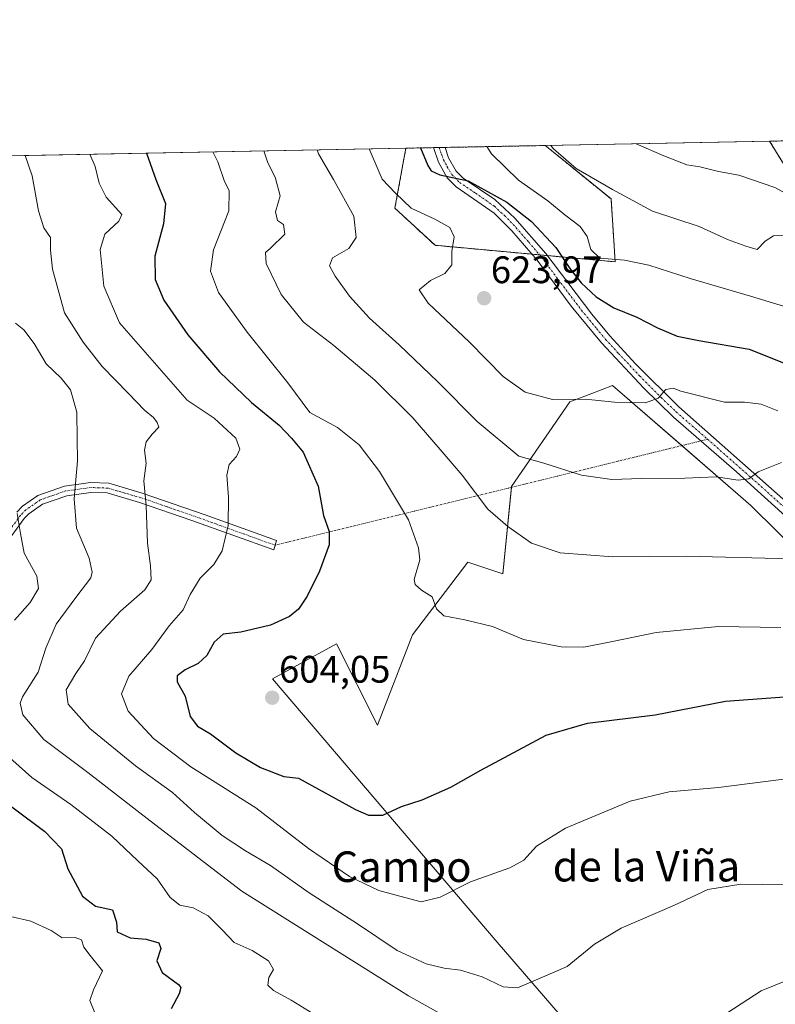
# Model space of a CAD drawing. Units: metres. Extents: x 631327 to 634783, y 4729680 to 4732059.
# Drawn here: x 632892 to 633090, y 4731801 to 4732059 of the extents above; entities that cross this region are included whole.
import ezdxf
from ezdxf.enums import TextEntityAlignment as Align

# ---------------------------------------------------------------- set-up
doc = ezdxf.new("R2010")
doc.units = ezdxf.units.M
doc.header["$MEASUREMENT"] = 0
doc.linetypes.add('TRAZO_Y_PUNTO', pattern=[1, 0.5, -0.25, 0, -0.25])
doc.linetypes.add('TRAZOS', pattern=[0.75, 0.5, -0.25])
for name, color, linetype, lineweight in [('Arbolado forestal', 92, 'TRAZOS', 0), ('Arbolado forestal CxS', 92, 'Continuous', 0), ('Camino', 19, 'Continuous', 0), ('Camino Cxs', 19, 'Continuous', 0), ('Camino eje', 39, 'TRAZO_Y_PUNTO', 13), ('Camino eje virtual', 6, 'TRAZO_Y_PUNTO', 0), ('Carátula', 7, 'Continuous', 5), ('Comarca CxS', 133, 'Continuous', 0), ('Comunidad Autónoma CxS', 142, 'Continuous', 0), ('Cultivos herbáceos CxS', 92, 'Continuous', 0), ('Curva de nivel maestra', 36, 'Continuous', 30), ('Curva de nivel normal', 36, 'Continuous', 0), ('Matorral', 135, 'Continuous', 0), ('Matorral CxS', 135, 'Continuous', 0), ('Municipio CxS', 142, 'Continuous', 0), ('Provincia CxS', 1, 'Continuous', 0), ('Punto de cota en terreno', 7, 'Continuous', 0), ('Rótulo de punto de cota en terreno', 19, 'Continuous', 0), ('Texto cartográfico', 19, 'Continuous', 0)]:
    doc.layers.add(name, color=color, linetype=linetype, lineweight=lineweight)
doc.styles.add('Arial', font='txt', dxfattribs={"height": 0.2})

# ---------------------------------------------------------------- blocks, each defined once
blk = doc.blocks.new('*U152')
at = {"layer": 'Arbolado forestal CxS', "color": 92, "linetype": 'Continuous', "lineweight": 0}
blk.add_polyline3d([(633093.86, 4732018.54, 641.85), (633088.47, 4732027.26, 644.16), (633192.25, 4732029.26, 666.28)], dxfattribs=at)
blk.add_polyline3d([(633047.04, 4732012.14, 634.14), (633048.11, 4731995.71, 629.57), (633001.02, 4732000.02, 617.79), (632990.52, 4732009.71, 618.55), (632993.38, 4732025.43, 623.09), (633029.83, 4732026.13, 634.54), (633034.12, 4732022.64, 634.85), (633047.04, 4732012.14, 634.14)], close=True, dxfattribs=at)
blk = doc.blocks.new('*U168')
at = {"layer": 'Curva de nivel normal', "color": 36, "linetype": 'Continuous', "lineweight": 0}
blk.add_polyline3d([(633094.89, 4731860.76, 595), (633075.16, 4731858.19, 595), (633062.25, 4731857.1, 595), (633052.06, 4731854.62, 595), (633035.11, 4731847.57, 595), (633027.58, 4731842.86, 595), (633024.24, 4731839.2, 595), (633020.54, 4731837.22, 595), (633010.26, 4731833.56, 595), (633002.38, 4731829.48, 595), (632997.41, 4731828.34, 595), (632990.5, 4731830.11, 595), (632986.31, 4731831.29, 595), (632978.66, 4731834.94, 595), (632967.93, 4731842.22, 595), (632954.13, 4731852.86, 595), (632937.19, 4731863.64, 595), (632927.37, 4731871.01, 595), (632920.82, 4731878.19, 595), (632919.06, 4731882.68, 595), (632920.91, 4731887.29, 595), (632926.96, 4731894.33, 595), (632931.47, 4731900.45, 595), (632935.17, 4731904.66, 595), (632937, 4731908.7, 595), (632939.63, 4731912.95, 595), (632943.2, 4731916.5, 595), (632945.38, 4731920.13, 595), (632946.91, 4731926.72, 595), (632947.04, 4731934.17, 595), (632946.56, 4731939.92, 595), (632947.19, 4731942.65, 595), (632949.06, 4731944.76, 595), (632949.99, 4731946.66, 595), (632948.9, 4731949.62, 595), (632943.3, 4731954.84, 595), (632936.22, 4731959.5, 595), (632918.51, 4731979.74, 595), (632914.46, 4731989.3, 595), (632913.42, 4731998.96, 595), (632914.68, 4732002.96, 595), (632918.31, 4732006.3, 595), (632919.11, 4732008.05, 595), (632915.03, 4732012.58, 595), (632913.2, 4732016.31, 595), (632912.15, 4732020.65, 595), (632910.79, 4732023.84, 595)], dxfattribs=at)
blk = doc.blocks.new('*U179')
at = {"layer": 'Curva de nivel normal', "color": 36, "linetype": 'Continuous', "lineweight": 0}
for points in [[(632891.72, 4731929.84, 580), (632892.66, 4731924.63, 580), (632893.57, 4731919.53, 580), (632896.9, 4731913.51, 580), (632897.33, 4731910.29, 580), (632895.15, 4731906.62, 580), (632891.04, 4731901.95, 580)], [(632884.79, 4731870.39, 580), (632895.55, 4731860.82, 580), (632905.8, 4731853.74, 580), (632916.53, 4731845.46, 580), (632923.3, 4731839, 580), (632928.38, 4731834.29, 580), (632931.75, 4731829.4, 580), (632934.29, 4731827.46, 580), (632937.79, 4731826.72, 580), (632941.73, 4731824.66, 580), (632945.38, 4731820.98, 580), (632948.5, 4731817.66, 580), (632953.24, 4731815.59, 580), (632957.49, 4731812.84, 580), (632958.8, 4731810.62, 580), (632957.56, 4731808.5, 580), (632957.27, 4731806.54, 580), (632958.79, 4731805.13, 580), (632963.39, 4731802.61, 580), (632969.05, 4731799.06, 580)]]:
    blk.add_polyline3d(points, dxfattribs=at)
blk = doc.blocks.new('*U181')
at = {"layer": 'Curva de nivel normal', "color": 36, "linetype": 'Continuous', "lineweight": 0}
blk.add_polyline3d([(632956.28, 4732024.71, 610), (632957.3, 4732021.61, 610), (632959.18, 4732017.82, 610), (632960.5, 4732012.93, 610), (632959.34, 4732008.75, 610), (632959.79, 4732006.48, 610), (632961.35, 4732005.43, 610), (632961.77, 4732002.9, 610), (632957.97, 4731999.3, 610), (632956.72, 4731998.11, 610), (632956.87, 4731995.3, 610), (632960.76, 4731987.12, 610), (632966.59, 4731979.92, 610), (632974.53, 4731973.82, 610), (632985.28, 4731964.75, 610), (632995.18, 4731954.88, 610), (633002.37, 4731946.58, 610), (633008.12, 4731939.88, 610), (633014.8, 4731931.05, 610), (633020.08, 4731926.5, 610), (633026.19, 4731922.12, 610), (633033.71, 4731919.58, 610), (633047.49, 4731918.57, 610), (633066.64, 4731918.68, 610), (633094.14, 4731918.05, 610)], dxfattribs=at)
blk = doc.blocks.new('*U189')
at = {"layer": 'Curva de nivel normal', "color": 36, "linetype": 'Continuous', "lineweight": 0}
blk.add_polyline3d([(632983.81, 4732025.24, 620), (632987.16, 4732017.34, 620), (632990.69, 4732013.63, 620), (632994.79, 4732009.73, 620), (633000.92, 4732006.86, 620), (633004.9, 4732004.66, 620), (633006.04, 4732002.23, 620), (633005.37, 4731998.37, 620), (633005.41, 4731994.9, 620), (633003.53, 4731992.65, 620), (632999.8, 4731990.83, 620), (632996.88, 4731988.4, 620), (632999.22, 4731984.9, 620), (633010.04, 4731974.72, 620), (633018.81, 4731965.71, 620), (633024.6, 4731961.61, 620), (633031.76, 4731959.7, 620), (633040.39, 4731959.78, 620), (633047.95, 4731959.01, 620), (633056.03, 4731958.84, 620), (633059.36, 4731960.05, 620), (633061.36, 4731962.34, 620), (633063.24, 4731962.7, 620), (633065.25, 4731961.89, 620), (633076.69, 4731958.96, 620), (633081.94, 4731959.02, 620), (633086.29, 4731958.45, 620), (633090.67, 4731956.75, 620)], dxfattribs=at)
blk = doc.blocks.new('*U194')
at = {"layer": 'Curva de nivel normal', "color": 36, "linetype": 'Continuous', "lineweight": 0}
blk.add_polyline3d([(632970.17, 4732024.98, 615), (632970.54, 4732023.96, 615), (632974.43, 4732017.26, 615), (632979.8, 4732007.67, 615), (632980.37, 4732002.08, 615), (632978.51, 4731999.23, 615), (632974.23, 4731996.74, 615), (632973.42, 4731994.63, 615), (632974.9, 4731991.96, 615), (632978.66, 4731986.72, 615), (632983.88, 4731980.95, 615), (632991.64, 4731974, 615), (633001.7, 4731964.3, 615), (633012, 4731953.94, 615), (633022.9, 4731944.83, 615), (633029.46, 4731943.06, 615), (633039.28, 4731939.86, 615), (633047.2, 4731938.75, 615), (633055.01, 4731938.99, 615), (633066.32, 4731939.16, 615), (633074.49, 4731939.48, 615), (633080.27, 4731938.6, 615), (633083.05, 4731938.97, 615), (633085.51, 4731940.8, 615), (633091.57, 4731943.25, 615)], dxfattribs=at)
blk = doc.blocks.new('*U196')
at = {"layer": 'Curva de nivel normal', "color": 36, "linetype": 'Continuous', "lineweight": 0}
blk.add_polyline3d([(633031.32, 4732026.16, 635), (633031.95, 4732025.22, 635), (633037.89, 4732020.16, 635), (633047.39, 4732014.66, 635), (633057.9, 4732008.92, 635), (633070.05, 4732004.98, 635), (633077.51, 4732001.53, 635), (633082.3, 4731999.8, 635), (633085.24, 4731998.94, 635), (633087.31, 4732001.15, 635), (633089.5, 4732002.48, 635), (633093.07, 4732002.6, 635)], dxfattribs=at)
blk = doc.blocks.new('*U198')
at = {"layer": 'Curva de nivel normal', "color": 36, "linetype": 'Continuous', "lineweight": 0}
blk.add_polyline3d([(632912.05, 4731799.3, 570), (632910.72, 4731802.46, 570), (632911.74, 4731805.29, 570), (632914.05, 4731810.29, 570), (632910.84, 4731814.24, 570), (632909.2, 4731816.44, 570), (632908.61, 4731818.34, 570), (632906.89, 4731818.97, 570), (632903.54, 4731818.9, 570), (632900.66, 4731820.76, 570), (632895.32, 4731823.28, 570), (632890, 4731824.44, 570)], dxfattribs=at)
blk = doc.blocks.new('*U207')
at = {"layer": 'Curva de nivel normal', "color": 36, "linetype": 'Continuous', "lineweight": 0}
blk.add_polyline3d([(632893.85, 4732023.51, 590), (632895.65, 4732018.2, 590), (632897.33, 4732009.05, 590), (632898.72, 4732004.58, 590), (632900.5, 4732002.1, 590), (632900.49, 4731998.78, 590), (632901.02, 4731993.8, 590), (632904.1, 4731982.38, 590), (632909.02, 4731974.67, 590), (632913.95, 4731968.29, 590), (632920.88, 4731961.27, 590), (632925.03, 4731956.91, 590), (632927.4, 4731955.01, 590), (632928.38, 4731953.65, 590), (632928.82, 4731952.45, 590), (632927.05, 4731950.63, 590), (632925.51, 4731948.63, 590), (632925.09, 4731946.4, 590), (632925.5, 4731943.03, 590), (632924.85, 4731938.46, 590), (632925.5, 4731931.94, 590), (632925.84, 4731922.11, 590), (632926.61, 4731916.21, 590), (632926.79, 4731912.56, 590), (632925.15, 4731909.88, 590), (632918.74, 4731904.36, 590), (632912.25, 4731897.26, 590), (632909.38, 4731891.36, 590), (632907.08, 4731888.06, 590), (632904.59, 4731883.71, 590), (632905.09, 4731880.04, 590), (632910.77, 4731873.62, 590), (632922.67, 4731863.89, 590), (632932.36, 4731856.93, 590), (632938.11, 4731851.64, 590), (632945.37, 4731845.68, 590), (632951.44, 4731841.6, 590), (632958.02, 4731837.76, 590), (632968.06, 4731830.63, 590), (632980.73, 4731822.52, 590), (632991.14, 4731815.56, 590), (632998.72, 4731812.12, 590), (633003.36, 4731810.93, 590), (633007.69, 4731810.4, 590), (633013.36, 4731808.66, 590), (633018.78, 4731806.03, 590), (633022.56, 4731805.8, 590), (633028.48, 4731808.35, 590), (633035.54, 4731811.42, 590), (633042.69, 4731817.23, 590), (633049.69, 4731821.43, 590), (633063.58, 4731827.44, 590), (633072.34, 4731831.5, 590), (633081, 4731832.88, 590), (633098.24, 4731832.66, 590)], dxfattribs=at)
blk = doc.blocks.new('*U213')
at = {"layer": 'Curva de nivel normal', "color": 36, "linetype": 'Continuous', "lineweight": 0}
blk.add_polyline3d([(632942.88, 4732024.45, 605), (632944.2, 4732021.83, 605), (632945.9, 4732016.95, 605), (632947.18, 4732014.24, 605), (632947.06, 4732009.06, 605), (632943.08, 4731998.87, 605), (632942.3, 4731993.24, 605), (632944.43, 4731987.67, 605), (632951.86, 4731977.3, 605), (632962.56, 4731964.05, 605), (632968.28, 4731956.3, 605), (632975.47, 4731952.35, 605), (632981.15, 4731947.87, 605), (632986.45, 4731940.9, 605), (632994.07, 4731928.2, 605), (632996.72, 4731920.88, 605), (632997.06, 4731917.72, 605), (632995.57, 4731912.6, 605), (632995.8, 4731911.34, 605), (632997.46, 4731909.84, 605), (633000.26, 4731908.12, 605), (633001.37, 4731904.95, 605), (633003.32, 4731903.08, 605), (633008.81, 4731902.07, 605), (633016.03, 4731900.34, 605), (633024.15, 4731896.95, 605), (633034.03, 4731894.97, 605), (633039.94, 4731894.94, 605), (633047.42, 4731896.36, 605), (633058.83, 4731898.76, 605), (633075.14, 4731900.34, 605), (633091.41, 4731900.06, 605)], dxfattribs=at)
blk = doc.blocks.new('*U229')
at = {"layer": 'Curva de nivel normal', "color": 36, "linetype": 'Continuous', "lineweight": 0}
blk.add_polyline3d([(633053.56, 4732026.59, 640), (633060.83, 4732023.44, 640), (633066.82, 4732021.08, 640), (633070.22, 4732020.57, 640), (633075.09, 4732019.34, 640), (633080.41, 4732018.35, 640), (633089.88, 4732015.19, 640), (633101.07, 4732009.01, 640)], dxfattribs=at)
blk = doc.blocks.new('*U230')
at = {"layer": 'Curva de nivel normal', "color": 36, "linetype": 'Continuous', "lineweight": 0}
for points in [[(632891.34, 4731979.63, 585), (632893.5, 4731977.96, 585), (632896.2, 4731974.3, 585), (632899.32, 4731969.04, 585), (632903.3, 4731965.3, 585), (632905.68, 4731962.23, 585), (632907.32, 4731956.34, 585), (632907.46, 4731949.39, 585), (632907.57, 4731943.68, 585), (632906.67, 4731933.72, 585), (632907.3, 4731926.08, 585), (632910.62, 4731918.19, 585), (632911.38, 4731914.51, 585), (632910.98, 4731913.01, 585), (632907.1, 4731907.91, 585), (632901.99, 4731900.92, 585), (632899.25, 4731894.62, 585), (632897.22, 4731888.4, 585), (632893.12, 4731881.94, 585), (632892.54, 4731880.29, 585), (632893.27, 4731877.2, 585), (632898.73, 4731870.74, 585), (632910.27, 4731862.17, 585), (632926.5, 4731849.51, 585), (632950.47, 4731831.07, 585), (632994.08, 4731803.68, 585), (633009.92, 4731794.84, 585)], [(633073.83, 4731796.87, 585), (633086.3, 4731805.06, 585), (633095.48, 4731808.76, 585)]]:
    blk.add_polyline3d(points, dxfattribs=at)
blk = doc.blocks.new('*U231')
at = {"layer": 'Curva de nivel normal', "color": 36, "linetype": 'Continuous', "lineweight": 0}
blk.add_polyline3d([(633014.51, 4732025.83, 630), (633015.74, 4732023.92, 630), (633022.82, 4732017.09, 630), (633030.48, 4732011.69, 630), (633034.97, 4732008.03, 630), (633038.96, 4732004.96, 630), (633040.82, 4732002.32, 630), (633041.72, 4731998.9, 630), (633044.07, 4731996.64, 630), (633050.52, 4731996.12, 630), (633056.91, 4731994.84, 630), (633067.71, 4731991.31, 630), (633083.46, 4731986.73, 630), (633093.21, 4731983.77, 630)], dxfattribs=at)
blk = doc.blocks.new('*U234')
at = {"layer": 'Curva de nivel maestra', "color": 36, "linetype": 'Continuous', "lineweight": 30}
blk.add_polyline3d([(632925.53, 4732024.12, 600), (632928.04, 4732017.26, 600), (632930.5, 4732010.96, 600), (632930.04, 4732005.6, 600), (632927.78, 4731997.2, 600), (632927.8, 4731991.09, 600), (632930.13, 4731985.67, 600), (632936.34, 4731976.63, 600), (632944.65, 4731966.96, 600), (632953.01, 4731958.95, 600), (632960.23, 4731953.02, 600), (632963.46, 4731949.58, 600), (632966.52, 4731945.92, 600), (632970.42, 4731937, 600), (632971.81, 4731929.32, 600), (632973.34, 4731925.15, 600), (632973.37, 4731921.67, 600), (632970.84, 4731914.78, 600), (632967.62, 4731908.26, 600), (632965.35, 4731904.89, 600), (632962.94, 4731902.9, 600), (632958.03, 4731900.65, 600), (632950.27, 4731898.84, 600), (632945.66, 4731898.34, 600), (632943.26, 4731896.26, 600), (632941.34, 4731892.76, 600), (632939.07, 4731890.63, 600), (632935.7, 4731888.96, 600), (632933.62, 4731887.41, 600), (632933.55, 4731885.82, 600), (632935.66, 4731882.13, 600), (632937, 4731876.82, 600), (632938.87, 4731874.24, 600), (632942.27, 4731872.27, 600), (632948.94, 4731867.31, 600), (632955.36, 4731863.46, 600), (632961.52, 4731861.06, 600), (632965.35, 4731860.66, 600), (632980.25, 4731852.42, 600), (632983.58, 4731850.98, 600), (632987.39, 4731850.98, 600), (632992.24, 4731853.23, 600), (632997.62, 4731855.02, 600), (633005.12, 4731858.25, 600), (633012.95, 4731862.78, 600), (633030.03, 4731871.89, 600), (633040.91, 4731875.01, 600), (633058.55, 4731877.21, 600), (633076.91, 4731880.79, 600), (633094.69, 4731882.06, 600)], dxfattribs=at)
blk = doc.blocks.new('*U240')
at = {"layer": 'Curva de nivel maestra', "color": 36, "linetype": 'Continuous', "lineweight": 30}
blk.add_polyline3d([(632997.17, 4732025.5, 625), (632999.15, 4732020.9, 625), (633000, 4732019.54, 625), (633002.28, 4732018.42, 625), (633009.64, 4732016.89, 625), (633019.76, 4732011.27, 625), (633026.19, 4732006.25, 625), (633032.58, 4731999.44, 625), (633036.28, 4731993.95, 625), (633039.23, 4731990.17, 625), (633043.14, 4731986.58, 625), (633047.78, 4731983.7, 625), (633053.8, 4731981.24, 625), (633059.19, 4731978.46, 625), (633064.33, 4731976.27, 625), (633069.99, 4731975.13, 625), (633083.13, 4731972.9, 625), (633096.03, 4731967.75, 625)], dxfattribs=at)
blk = doc.blocks.new('*U251')
at = {"layer": 'Curva de nivel maestra', "color": 36, "linetype": 'Continuous', "lineweight": 30}
blk.add_polyline3d([(632882.66, 4731858.79, 575), (632898.98, 4731846.67, 575), (632903.38, 4731842.12, 575), (632905, 4731836.93, 575), (632908.87, 4731829.81, 575), (632912.27, 4731827.2, 575), (632916.7, 4731826.21, 575), (632917.71, 4731822.97, 575), (632917.93, 4731820.45, 575), (632921.26, 4731818.87, 575), (632925.46, 4731818.54, 575), (632928.77, 4731817.59, 575), (632929.31, 4731816.1, 575), (632928.24, 4731812.85, 575), (632929.64, 4731809.84, 575), (632933.98, 4731806.72, 575), (632934.58, 4731805.89, 575), (632934.1, 4731804.25, 575), (632932.06, 4731800.27, 575)], dxfattribs=at)
blk = doc.blocks.new('5PATER')
at = {"layer": 'Carátula', "linetype": 'Continuous', "lineweight": 5}
h = blk.add_hatch(color=250, dxfattribs=at)
edge = h.paths.add_edge_path()
edge.add_ellipse((0, 0.01), major_axis=(-1.33, -1.34), ratio=0.999422, start_angle=0, end_angle=360)

msp = doc.modelspace()

# ---------------------------------------------------------------- linework, layer by layer
at = {"layer": 'Arbolado forestal', "color": 92, "linetype": 'TRAZOS', "lineweight": 0}
for points in [[(633088.47, 4732027.26, 644.16), (633192.25, 4732029.26, 666.28)], [(633029.82, 4732026.13, 634.54), (633034.12, 4732022.64, 634.85), (633047.04, 4732012.14, 634.14), (633048.11, 4731995.71, 629.57), (633030.38, 4731997.33, 623.8), (633028.38, 4731997.52, 623.75), (633026.32, 4731997.71, 623.7), (633001.02, 4732000.02, 617.79), (632990.52, 4732009.72, 618.55), (632993.38, 4732025.43, 623.09)], [(632993.38, 4732025.43, 623.09), (633000.62, 4732025.57, 625.41), (633002.12, 4732025.6, 625.69), (633003.63, 4732025.63, 625.94), (633029.82, 4732026.13, 634.54)], [(633093.85, 4732018.54, 641.85), (633088.47, 4732027.26, 644.16)]]:
    msp.add_polyline3d(points, dxfattribs=at)
at = {"layer": 'Camino', "color": 19, "linetype": 'Continuous', "lineweight": 0}
for points in [[(633000.62, 4732025.57, 625.41), (633003.63, 4732025.62, 625.94)], [(633095.37, 4731926.76, 611.88), (633079.81, 4731940.8, 615.21), (633063.39, 4731955.09, 618.8), (633055.6, 4731962.66, 620.49), (633044.52, 4731974.48, 622.21), (633036.6, 4731984.11, 622.84), (633027.71, 4731996.1, 623.65), (633021.06, 4732003.77, 623.64), (633016.43, 4732008.45, 623.88), (633006.5, 4732015.35, 624.58), (633004.22, 4732017.67, 624.8), (633001.89, 4732021.76, 625.28), (633000.62, 4732025.57, 625.41)], [(633003.63, 4732025.62, 625.94), (633003.63, 4732025.62, 625.94), (633004.52, 4732022.93, 625.57), (633006.53, 4732019.42, 625.06), (633008.37, 4732017.55, 625.08), (633016.66, 4732012, 624.24), (633021.84, 4732007.16, 623.81), (633029.95, 4731997.9, 623.81), (633041.97, 4731981.98, 622.83), (633046.68, 4731976.38, 622.31), (633053.42, 4731969.05, 621.34), (633064.72, 4731957.77, 619.03), (633092.77, 4731933.03, 613.16)], [(632915.7, 4731937.77, 587.21), (632924.48, 4731935.21, 589.66), (632940.92, 4731929.5, 593.5), (632959.57, 4731922.78, 597.45), (632958.87, 4731920.34, 597.25), (632937.44, 4731928.06, 592.77), (632923.71, 4731932.79, 589.39), (632915.29, 4731935.24, 587.1), (632911.02, 4731935.41, 585.93), (632904.73, 4731934.53, 584.21), (632898.37, 4731932.29, 581.97), (632894.83, 4731929.82, 580.71), (632893.57, 4731928.55, 580.28), (632889.22, 4731922.53, 578.79)], [(632891.63, 4731930.19, 579.87), (632893.19, 4731931.77, 580.4), (632897.2, 4731934.57, 581.64), (632904.13, 4731937.01, 583.91), (632910.9, 4731937.95, 585.83), (632915.7, 4731937.77, 587.21)]]:
    msp.add_polyline3d(points, dxfattribs=at)
at = {"layer": 'Camino Cxs', "color": 19, "linetype": 'Continuous', "lineweight": 0}
for points in [[(633095.37, 4731926.76, 611.88), (633079.81, 4731940.8, 615.21), (633063.39, 4731955.09, 618.8), (633055.6, 4731962.66, 620.49), (633044.52, 4731974.48, 622.21), (633036.6, 4731984.11, 622.84), (633027.71, 4731996.1, 623.65), (633021.06, 4732003.77, 623.64), (633016.43, 4732008.45, 623.88), (633006.5, 4732015.35, 624.58), (633004.22, 4732017.67, 624.8), (633001.89, 4732021.76, 625.28), (633000.62, 4732025.57, 625.41), (633003.63, 4732025.62, 625.94), (633003.63, 4732025.62, 625.94), (633004.52, 4732022.93, 625.57), (633006.53, 4732019.42, 625.06), (633008.37, 4732017.55, 625.08), (633016.66, 4732012, 624.24), (633021.84, 4732007.16, 623.81), (633029.95, 4731997.9, 623.81), (633041.97, 4731981.98, 622.83), (633046.68, 4731976.38, 622.31), (633053.42, 4731969.05, 621.34), (633064.72, 4731957.77, 619.03), (633092.77, 4731933.03, 613.16)], [(632891.63, 4731930.19, 579.87), (632893.19, 4731931.77, 580.4), (632897.2, 4731934.57, 581.64), (632904.13, 4731937.01, 583.91), (632910.9, 4731937.95, 585.83), (632915.7, 4731937.77, 587.21), (632915.7, 4731937.77, 587.21), (632924.48, 4731935.21, 589.66), (632940.92, 4731929.5, 593.5), (632959.57, 4731922.78, 597.45), (632958.87, 4731920.34, 597.25), (632937.44, 4731928.06, 592.77), (632923.71, 4731932.79, 589.39), (632915.29, 4731935.24, 587.1), (632911.02, 4731935.41, 585.93), (632904.73, 4731934.53, 584.21), (632898.37, 4731932.29, 581.97), (632894.83, 4731929.82, 580.71), (632893.57, 4731928.55, 580.28), (632889.22, 4731922.53, 578.79)]]:
    msp.add_polyline3d(points, dxfattribs=at)
at = {"layer": 'Camino eje', "color": 39, "linetype": 'TRAZO_Y_PUNTO', "lineweight": 13}
for points in [[(633002.12, 4732025.6, 625.69), (633002.12, 4732025.6, 625.69), (633002.76, 4732023.69, 625.56), (633003.21, 4732022.35, 625.42), (633004.21, 4732020.59, 625.21), (633005.38, 4732018.55, 624.9), (633007.44, 4732016.45, 624.78), (633011.58, 4732013.68, 624.32), (633016.55, 4732010.23, 624.04), (633019.14, 4732007.81, 623.78), (633021.45, 4732005.47, 623.69), (633025.51, 4732000.84, 623.69), (633028.83, 4731997, 623.73), (633033.28, 4731991.01, 623.6), (633039.29, 4731983.05, 622.75), (633043.25, 4731978.23, 622.47), (633045.6, 4731975.43, 622.26), (633048.97, 4731971.77, 621.86), (633054.51, 4731965.86, 620.88), (633060.16, 4731960.22, 619.86), (633064.06, 4731956.43, 618.93), (633072.27, 4731949.29, 617.21), (633086.29, 4731936.92, 614.23), (633094.07, 4731929.9, 612.51)], [(632959.22, 4731921.56, 597.35), (632951.18, 4731924.46, 595.69), (632939.18, 4731928.78, 593.13), (632930.96, 4731931.64, 591.35), (632924.1, 4731934, 589.52), (632919.89, 4731935.23, 588.39), (632915.5, 4731936.51, 587.15), (632913.1, 4731936.6, 586.48), (632910.96, 4731936.68, 585.88), (632907.82, 4731936.24, 585.06), (632904.43, 4731935.77, 584.06), (632897.79, 4731933.43, 581.78), (632894.01, 4731930.8, 580.55), (632893.23, 4731930.01, 580.29), (632892.6, 4731929.37, 580.07), (632890.33, 4731926.23, 579.28)]]:
    msp.add_polyline3d(points, dxfattribs=at)
at = {"layer": 'Camino eje virtual', "color": 6, "linetype": 'TRAZO_Y_PUNTO', "lineweight": 0}
msp.add_polyline3d([(633072.27, 4731949.29, 617.21), (632959.22, 4731921.56, 597.35)], dxfattribs=at)
at = {"layer": 'Comarca CxS', "color": 133, "linetype": 'Continuous', "lineweight": 0}
msp.add_polyline3d([(634782.93, 4729745.73, 629.35), (631370.49, 4729680.01, 684.6), (631326.54, 4731993.31, 591.27), (634737.83, 4732059.04, 516.48), (634782.93, 4729745.73, 629.35)], close=True, dxfattribs=at)
msp.add_polyline3d([(634782.93, 4729745.73, 629.35), (631370.49, 4729680.01, 684.6), (631326.54, 4731993.31, 591.27), (634737.83, 4732059.04, 516.48), (634782.93, 4729745.73, 629.35)], close=True, dxfattribs=at)
at = {"layer": 'Comunidad Autónoma CxS', "color": 142, "linetype": 'Continuous', "lineweight": 0}
msp.add_polyline3d([(634782.93, 4729745.73, 629.35), (631370.49, 4729680.01, 684.6), (631326.54, 4731993.31, 591.27), (634737.83, 4732059.04, 516.48), (634782.93, 4729745.73, 629.35)], close=True, dxfattribs=at)
msp.add_polyline3d([(634782.93, 4729745.73, 629.35), (631370.49, 4729680.01, 684.6), (631326.54, 4731993.31, 591.27), (634737.83, 4732059.04, 516.48), (634782.93, 4729745.73, 629.35)], close=True, dxfattribs=at)
at = {"layer": 'Cultivos herbáceos CxS', "color": 92, "linetype": 'Continuous', "lineweight": 0}
for points in [[(633118.28, 4731687.14, 567.25), (633083.23, 4731741.27, 577.21), (633017.25, 4731817.71, 591.86), (632958.51, 4731886.67, 603.32), (632975.27, 4731895.82, 602.55), (632985.94, 4731874.47, 603.4), (632995.08, 4731898.11, 604.57), (633009.56, 4731917.16, 606.13), (633018.7, 4731914.11, 607.18), (633020.99, 4731936.98, 612.77), (633036.22, 4731959.09, 619.82), (633041.97, 4731961.27, 620.16), (633047.44, 4731963.36, 620.6), (633083.57, 4731931.96, 613.17), (633159.64, 4731856.8, 596.87)], [(633159.64, 4731856.81, 596.87), (633083.57, 4731931.96, 613.17), (633065.53, 4731947.63, 616.78), (633047.44, 4731963.36, 620.6), (633041.97, 4731961.27, 620.16), (633036.22, 4731959.09, 619.82), (633020.99, 4731936.98, 612.77), (633020.96, 4731936.7, 612.68), (633018.7, 4731914.11, 607.18), (633009.56, 4731917.16, 606.13), (632995.08, 4731898.11, 604.57), (632985.94, 4731874.47, 603.4), (632975.27, 4731895.82, 602.55), (632958.51, 4731886.67, 603.32), (633017.25, 4731817.71, 591.86), (633083.23, 4731741.27, 577.21), (633118.28, 4731687.14, 567.25)]]:
    msp.add_polyline3d(points, dxfattribs=at)
at = {"layer": 'Matorral', "color": 135, "linetype": 'Continuous', "lineweight": 0}
for points in [[(633029.82, 4732026.13, 634.54), (633034.12, 4732022.64, 634.85), (633047.04, 4732012.14, 634.14), (633048.11, 4731995.71, 629.57), (633030.38, 4731997.33, 623.8), (633028.38, 4731997.52, 623.75), (633026.32, 4731997.71, 623.7), (633001.02, 4732000.02, 617.79), (632990.52, 4732009.72, 618.55), (632993.38, 4732025.43, 623.09)], [(633029.82, 4732026.13, 634.54), (633088.47, 4732027.26, 644.16)], [(633093.85, 4732018.54, 641.85), (633088.47, 4732027.26, 644.16)], [(632789.33, 4732021.5, 616.05), (632876.7, 4732023.18, 585.86), (632993.38, 4732025.43, 623.09)], [(633159.64, 4731856.81, 596.87), (633083.57, 4731931.96, 613.17), (633065.53, 4731947.63, 616.78), (633047.44, 4731963.36, 620.6), (633041.97, 4731961.27, 620.16), (633036.22, 4731959.09, 619.82), (633020.99, 4731936.98, 612.77), (633020.96, 4731936.7, 612.68), (633018.7, 4731914.11, 607.18), (633009.56, 4731917.16, 606.13), (632995.08, 4731898.11, 604.57), (632985.94, 4731874.47, 603.4), (632975.27, 4731895.82, 602.55), (632958.51, 4731886.67, 603.32), (633017.25, 4731817.71, 591.86), (633083.23, 4731741.27, 577.21), (633118.28, 4731687.14, 567.25)]]:
    msp.add_polyline3d(points, dxfattribs=at)
at = {"layer": 'Matorral CxS', "color": 135, "linetype": 'Continuous', "lineweight": 0}
for points in [[(632674.46, 4732010.37, 577.3), (632692.27, 4732008.95, 582.01), (632719.05, 4732004.59, 589.48), (632755.76, 4731984.63, 592.23), (632774.24, 4731957.83, 587.21), (632794.64, 4731937.57, 585.51), (632815.21, 4731921.56, 582.11), (632834.26, 4731925.37, 587.77), (632831.97, 4731948.24, 594.25), (632813.68, 4731983.01, 602.82), (632801.49, 4732007.4, 611.36), (632789.33, 4732021.5, 616.05), (632993.38, 4732025.43, 623.09), (632990.52, 4732009.71, 618.55), (633001.02, 4732000.02, 617.79), (633048.11, 4731995.71, 629.57), (633047.04, 4732012.14, 634.14), (633034.12, 4732022.64, 634.85), (633029.83, 4732026.13, 634.54), (633088.47, 4732027.26, 644.16), (633093.86, 4732018.54, 641.85)], [(633159.64, 4731856.8, 596.87), (633083.57, 4731931.96, 613.17), (633047.44, 4731963.36, 620.6), (633041.97, 4731961.27, 620.16), (633036.22, 4731959.09, 619.82), (633020.99, 4731936.98, 612.77), (633018.7, 4731914.11, 607.18), (633009.56, 4731917.16, 606.13), (632995.08, 4731898.11, 604.57), (632985.94, 4731874.47, 603.4), (632975.27, 4731895.82, 602.55), (632958.51, 4731886.67, 603.32), (633017.25, 4731817.71, 591.86), (633083.23, 4731741.27, 577.21), (633118.28, 4731687.14, 567.25)]]:
    msp.add_polyline3d(points, dxfattribs=at)
at = {"layer": 'Municipio CxS', "color": 142, "linetype": 'Continuous', "lineweight": 0}
for points in [[(634750.22, 4731423.48, 715.38), (634765.89, 4730619.58, 490.09), (634763.04, 4730614.66, 489.97), (634743.34, 4730579.45, 503.93), (634732.98, 4730558.91, 515.46), (634732.08, 4730535.12, 522.17), (634733.22, 4730504.88, 535.24), (634744.47, 4730470.77, 549.42), (634765.22, 4730425.27, 572.5), (634769.75, 4730417.82, 575.66), (634769.83, 4730417.73, 575.68), (634782.93, 4729745.73, 629.35), (631370.49, 4729680.01, 684.6), (631326.54, 4731993.31, 591.27), (634044.32, 4732045.68, 775.25), (634044.46, 4732045.36, 775.28), (634156.18, 4731957.26, 767.72), (634261.18, 4731875.39, 760.43), (634310.91, 4731814.45, 750.26), (634358.88, 4731765.17, 756.57), (634390.29, 4731737.17, 751.74), (634629.22, 4731530.14, 730.98), (634749.95, 4731423.79, 715.4), (634750.22, 4731423.48, 715.38)], [(634750.22, 4731423.48, 715.38), (634765.89, 4730619.58, 490.09), (634763.04, 4730614.66, 489.97), (634743.34, 4730579.45, 503.93), (634732.98, 4730558.91, 515.46), (634732.08, 4730535.11, 522.17), (634733.22, 4730504.88, 535.24), (634744.47, 4730470.77, 549.42), (634765.22, 4730425.27, 572.5), (634769.75, 4730417.82, 575.66), (634769.83, 4730417.73, 575.68), (634782.93, 4729745.73, 629.35), (631370.49, 4729680.01, 684.6), (631326.54, 4731993.31, 591.27), (634044.32, 4732045.68, 775.25), (634044.46, 4732045.36, 775.28), (634156.18, 4731957.26, 767.72), (634261.18, 4731875.39, 760.43), (634310.91, 4731814.45, 750.26), (634358.88, 4731765.17, 756.57), (634390.29, 4731737.17, 751.74), (634629.22, 4731530.14, 730.98), (634749.95, 4731423.79, 715.4), (634750.22, 4731423.48, 715.38)]]:
    msp.add_polyline3d(points, close=True, dxfattribs=at)
at = {"layer": 'Provincia CxS', "color": 1, "linetype": 'Continuous', "lineweight": 0}
msp.add_polyline3d([(634782.93, 4729745.73, 629.35), (631370.49, 4729680.01, 684.6), (631326.54, 4731993.31, 591.27), (634737.83, 4732059.04, 516.48), (634782.93, 4729745.73, 629.35)], close=True, dxfattribs=at)
msp.add_polyline3d([(634782.93, 4729745.73, 629.35), (631370.49, 4729680.01, 684.6), (631326.54, 4731993.31, 591.27), (634737.83, 4732059.04, 516.48), (634782.93, 4729745.73, 629.35)], close=True, dxfattribs=at)

# ---------------------------------------------------------------- block references
at = {"layer": 'Arbolado forestal CxS', "color": 92, "linetype": 'Continuous', "lineweight": 0}
msp.add_blockref('*U152', (0, 0), dxfattribs=at)
at = {"layer": 'Curva de nivel maestra', "color": 36, "linetype": 'Continuous', "lineweight": 30}
for name in ['*U234', '*U240', '*U251']:
    msp.add_blockref(name, (0, 0), dxfattribs=at)
at = {"layer": 'Curva de nivel normal', "color": 36, "linetype": 'Continuous', "lineweight": 0}
for name in ['*U230', '*U179', '*U198', '*U168', '*U207', '*U213', '*U181', '*U194', '*U189', '*U231', '*U196', '*U229']:
    msp.add_blockref(name, (0, 0), dxfattribs=at)
at = {"layer": 'Punto de cota en terreno', "linetype": 'Continuous', "lineweight": 0}
for p in [(633013.84, 4731986.18, 623.97), (632958.45, 4731881.69, 604.05)]:
    msp.add_blockref('5PATER', p, dxfattribs=at)

# ---------------------------------------------------------------- texts
at = {"layer": 'Rótulo de punto de cota en terreno', "color": 19, "linetype": 'Continuous', "lineweight": 0, "style": 'Arial'}
for s, p in [('623,97', (633015.6, 4731987.94)), ('604,05', (632960.21, 4731883.45))]:
    msp.add_text(s, height=7, dxfattribs=at).set_placement(p, align=Align.BOTTOM_LEFT)
at = {"layer": 'Texto cartográfico', "color": 19, "linetype": 'Continuous', "lineweight": 0, "style": 'Arial'}
for s, p in [('Campo', (632992.26, 4731837.49)), ('de la Viña', (633056.29, 4731837.63))]:
    msp.add_text(s, height=8, dxfattribs=at).set_placement(p, align=Align.MIDDLE_CENTER)

doc.saveas('drawing.dxf')
